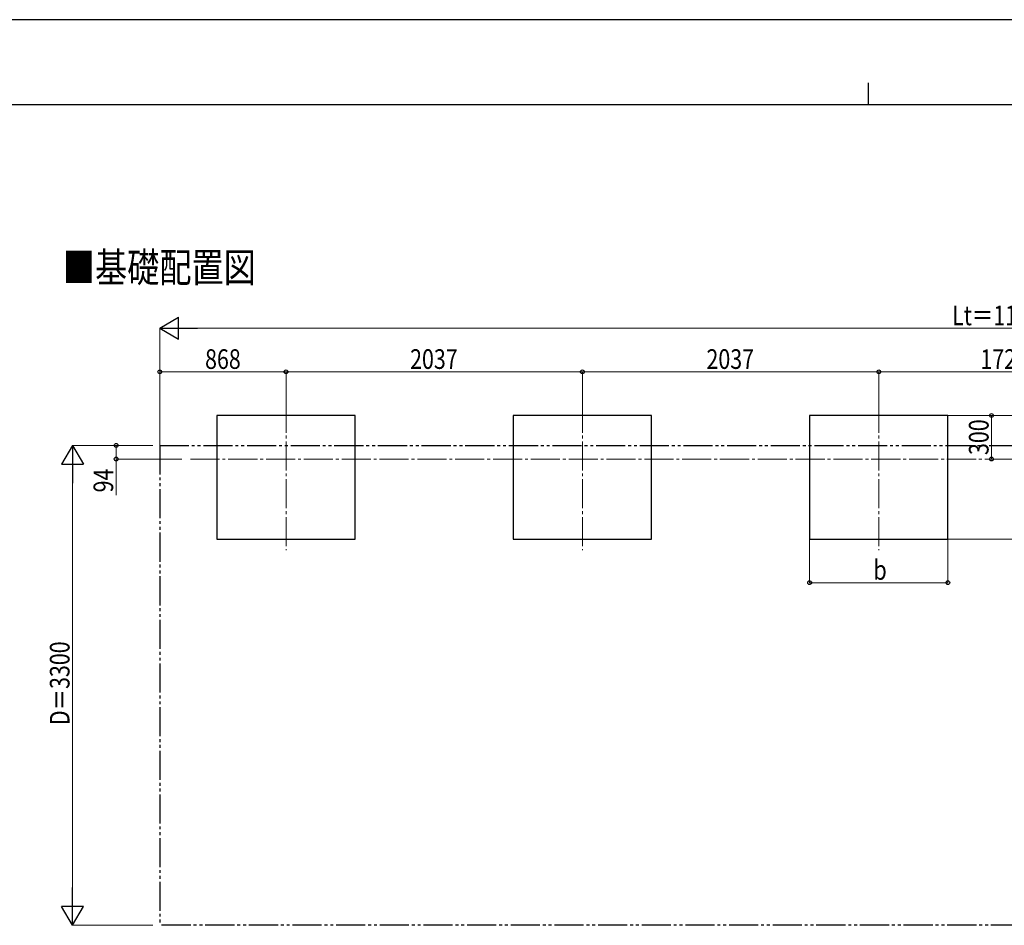
# Model space of a CAD drawing. Units: millimetres. Extents: x 0 to 25230, y 0 to 17820.
# Drawn here: x 6768 to 13535, y 11593 to 17820 of the extents above; entities that cross this region are included whole.
import ezdxf

# ---------------------------------------------------------------- set-up
doc = ezdxf.new("R2010")
doc.units = ezdxf.units.MM
doc.linetypes.add('YCENTER_1', pattern=[13, 10, -1, 1, -1])
doc.linetypes.add('YDIVIDE_1', pattern=[15, 10, -1, 1, -1, 1, -1])
for name, color, linetype, lineweight in [('USER1', 3, 'Continuous', 13), ('YKK_12', 2, 'Continuous', 13), ('YKK_A1', 4, 'Continuous', 30), ('YKK_D', 6, 'Continuous', 13), ('YKK_ZWAK', 7, 'Continuous', 30)]:
    doc.layers.add(name, color=color, linetype=linetype, lineweight=lineweight)
doc.styles.add('text-b', font='extslim2.shx', dxfattribs={"width": 0.8, "bigfont": 'extfont2.shx'})

msp = doc.modelspace()

# ---------------------------------------------------------------- linework, layer by layer
at = {"layer": 'YKK_12', "linetype": 'YCENTER_1', "ltscale": 20}
for p, q in [((8598.1, 15180.3), (8598.1, 14173.6)), ((10635.1, 15180.3), (10635.1, 14173.6)), ((12672.1, 15180.3), (12672.1, 14173.6)), ((7941, 14799), (19000.3, 14799))]:
    msp.add_line(p, q, dxfattribs=at)
at = {"layer": 'YKK_A1'}
for p, q in [((9073.1, 15099), (8123.1, 15099)), ((8123.1, 15099), (8123.1, 14249)), ((9073.1, 14249), (9073.1, 15099)), ((11110.1, 15099), (10160.1, 15099)), ((10160.1, 15099), (10160.1, 14249)), ((11110.1, 14249), (11110.1, 15099)), ((13147.1, 15099), (12197.1, 15099)), ((12197.1, 15099), (12197.1, 14249)), ((13147.1, 14249), (13147.1, 15099)), ((8123.1, 14249), (9073.1, 14249)), ((10160.1, 14249), (11110.1, 14249)), ((12197.1, 14249), (13147.1, 14249))]:
    msp.add_line(p, q, dxfattribs=at)
at = {"layer": 'YKK_A1', "linetype": 'YDIVIDE_1', "ltscale": 20}
for p, q in [((7730.1, 14893), (19343.1, 14893)), ((7730.1, 14893), (7730.1, 11593)), ((19343.1, 11593), (7731.8, 11593))]:
    msp.add_line(p, q, dxfattribs=at)
at = {"layer": 'YKK_D', "color": 1, "lineweight": -2}
for p, q in [((7730.1, 15699), (7860, 15774)), ((7860, 15624), (7860, 15774)), ((7730.1, 15699), (7860, 15624)), ((7730.1, 15699), (7989.9, 15699)), ((7130.1, 14893), (7055.1, 14763.1)), ((7130.1, 14893), (7205.1, 14763.1)), ((7130.1, 14893), (7130.1, 14633.2)), ((7055.1, 14763.1), (7205.1, 14763.1)), ((7130.1, 11593), (7130.1, 11852.8)), ((7130.1, 11593), (7055.1, 11722.9)), ((7205.1, 11722.9), (7055.1, 11722.9)), ((7130.1, 11593), (7205.1, 11722.9))]:
    msp.add_line(p, q, dxfattribs=at)
at = {"layer": 'YKK_D', "color": 1}
for p, q in [((7730.1, 14894), (7730.1, 15700)), ((7880.1, 15699), (19193.1, 15699)), ((10635.1, 15173.7), (10635.1, 15400)), ((10635.1, 15399), (12672.1, 15399)), ((12672.1, 15181.3), (12672.1, 15400)), ((12672.1, 15173.7), (12672.1, 15400)), ((12672.1, 15399), (14401.1, 15399)), ((13148.1, 15099), (13748.1, 15099)), ((13148.1, 15099), (13448.1, 15099)), ((13447.1, 14799), (13447.1, 15099)), ((7681.8, 14893), (7129.1, 14893)), ((7681.8, 14893), (7429.1, 14893)), ((7430.1, 14893), (7430.1, 14799)), ((7882.5, 14799), (7429.1, 14799)), ((7430.1, 14799), (7430.1, 14549.6)), ((7130.1, 11743), (7130.1, 14743)), ((12197.1, 14248), (12197.1, 13948)), ((13147.1, 14248), (13147.1, 13948)), ((13148.1, 14249), (13748.1, 14249)), ((12197.1, 13949), (13147.1, 13949)), ((7681.8, 11593), (7129.1, 11593))]:
    msp.add_line(p, q, dxfattribs=at)
at = {"layer": 'YKK_D'}
for p, q in [((7730.1, 14894), (7730.1, 15400)), ((7730.1, 15399), (8598.1, 15399)), ((8598.1, 15173.7), (8598.1, 15400)), ((8598.1, 15181.3), (8598.1, 15400)), ((8598.1, 15399), (10635.1, 15399)), ((10635.1, 15181.3), (10635.1, 15400))]:
    msp.add_line(p, q, dxfattribs=at)
at = {"layer": 'YKK_D', "linetype": 'ByBlock', "lineweight": -2}
for centre in [(7730.1, 15399), (8598.1, 15399), (8598.1, 15399), (10635.1, 15399)]:
    msp.add_circle(centre, 12.8, dxfattribs=at)
at = {"layer": 'YKK_D', "color": 1, "linetype": 'ByBlock', "lineweight": -2}
for centre in [(10635.1, 15399), (12672.1, 15399), (12672.1, 15399), (13447.1, 15099), (7430.1, 14893), (7430.1, 14799), (13447.1, 14799), (12197.1, 13949), (13147.1, 13949)]:
    msp.add_circle(centre, 12.8, dxfattribs=at)
at = {"layer": 'YKK_ZWAK'}
for p, q in [((25230, 17820), (0, 17820)), ((12600.1, 17385), (12600.1, 17235)), ((24300.1, 17235), (900.1, 17235))]:
    msp.add_line(p, q, dxfattribs=at)

# ---------------------------------------------------------------- texts
at = {"layer": 'USER1', "style": 'text-b', "width": 0.8}
msp.add_text('■基礎配置図', height=202.5, dxfattribs=at).set_placement((7064.4, 16015.5))
at = {"layer": 'YKK_D', "color": 1, "style": 'text-b', "width": 0.8}
for s, p in [('Lt＝11613', (13176.6, 15719)), ('2037', (11488, 15419)), ('1729', (13371, 15419)), ('b', (12636.1, 13969))]:
    msp.add_text(s, height=135, dxfattribs=at).set_placement(p)
at = {"layer": 'YKK_D', "style": 'text-b', "width": 0.8}
for s, p in [('868', (8041.7, 15419)), ('2037', (9451, 15419))]:
    msp.add_text(s, height=135, dxfattribs=at).set_placement(p)
at = {"layer": 'YKK_D', "color": 1, "style": 'text-b', "width": 0.8}
for s, p in [('300', (13427.1, 14826.6)), ('94', (7410.1, 14569.6)), ('D＝3300', (7110.1, 12969.4))]:
    msp.add_text(s, height=135, rotation=90, dxfattribs=at).set_placement(p)

doc.saveas('drawing.dxf')
